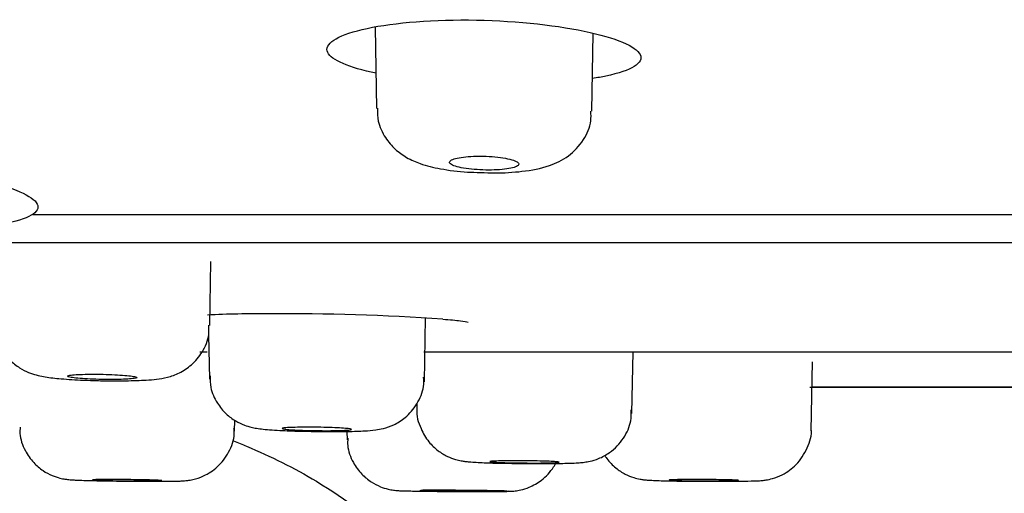
# Model space of a CAD drawing. Units: millimetres. Extents: x -21 to 942, y -35 to 1638.
# Drawn here: x 118 to 137, y 1499 to 1508 of the extents above; entities that cross this region are included whole.
import ezdxf

# ---------------------------------------------------------------- set-up
doc = ezdxf.new("R2010")
doc.units = ezdxf.units.MM
doc.layers.add('Default', color=7, linetype='Continuous')
doc.layers.add('DV1_Default', color=7, linetype='Continuous')

# ---------------------------------------------------------------- blocks, each defined once
blk = doc.blocks.new('SE')
at = {"layer": 'DV1_Default', "color": 7, "linetype": 'Continuous'}
for p, q in [((124.986, 1507.74), (125.013, 1506.223)), ((129.048, 1506.17), (129.073, 1507.625)), ((118.564, 1504.236), (140.722, 1504.236)), ((117.807, 1503.708), (140.688, 1503.708)), ((121.882, 1502.154), (121.903, 1503.349)), ((125.909, 1501.095), (125.93, 1502.294)), ((121.863, 1501.978), (121.877, 1501.147)), ((121.7, 1501.66), (121.838, 1501.66)), ((125.9, 1501.66), (140.702, 1501.66)), ((129.801, 1500.504), (129.821, 1501.66)), ((133.163, 1500.178), (133.186, 1501.47)), ((133.135, 1500.998), (140.717, 1500.998)), ((140.709, 1500.998), (133.175, 1500.998)), ((125.766, 1500.684), (125.769, 1500.538)), ((122.349, 1500.168), (122.352, 1500.375)), ((124.456, 1500.165), (124.459, 1500.009))]:
    blk.add_line(p, q, dxfattribs=at)
for centre, radius, start, end in [((122.789, 1481.505), 20.865, 89.4695, 92.6071), ((123.288, 1458.053), 44.318, 86.1629, 90.3946), ((130.213, 1441.167), 60.149, 90.37881, 90.37961)]:
    blk.add_arc(centre, radius, start, end, dxfattribs=at)
for points, knots in [([(125.003, 1506.882), (124.492, 1506.987), (124.164, 1507.126), (124.021, 1507.428), (124.256, 1507.586), (125.224, 1507.817), (125.956, 1507.886), (126.738, 1507.88)], [0, 0, 0, 0, 0.314651, 0.314651, 0.657326, 0.657326, 1, 1, 1, 1]), ([(126.738, 1507.88), (127.521, 1507.874), (128.31, 1507.795), (129.502, 1507.548), (129.88, 1507.385), (130.03, 1507.076), (129.796, 1506.929), (129.235, 1506.812), (129.151, 1506.797), (129.06, 1506.783)], [0, 0, 0, 0, 0.316393, 0.316393, 0.632785, 0.632785, 0.949178, 0.949178, 1, 1, 1, 1]), ([(125.029, 1506.224), (125.029, 1506.136), (125.03, 1505.953), (125.161, 1505.678), (125.355, 1505.45), (125.585, 1505.287), (125.865, 1505.167), (126.216, 1505.082), (126.622, 1505.028), (126.871, 1505.023), (126.961, 1505.021)], [0, 0, 0, 0, 0.087444, 0.212921, 0.320087, 0.425126, 0.544745, 0.715214, 0.911922, 1, 1, 1, 1]), ([(126.961, 1505.021), (127.057, 1505.017), (127.311, 1505.006), (127.786, 1505.039), (128.206, 1505.114), (128.613, 1505.305), (128.899, 1505.607), (129.04, 1505.928), (129.033, 1506.105), (129.03, 1506.173)], [0, 0, 0, 0, 0.091007, 0.277762, 0.496433, 0.652123, 0.802192, 0.935564, 1, 1, 1, 1]), ([(126.936, 1505.327), (126.865, 1505.326), (126.795, 1505.324), (126.731, 1505.319), (126.668, 1505.314), (126.609, 1505.306), (126.56, 1505.297), (126.511, 1505.288), (126.469, 1505.277), (126.44, 1505.265), (126.409, 1505.252), (126.39, 1505.239), (126.383, 1505.224), (126.376, 1505.21), (126.382, 1505.195), (126.4, 1505.18), (126.418, 1505.166), (126.449, 1505.151), (126.49, 1505.138), (126.532, 1505.124), (126.584, 1505.112), (126.644, 1505.102), (126.704, 1505.092), (126.771, 1505.084), (126.842, 1505.078), (126.911, 1505.072), (126.986, 1505.068), (127.058, 1505.067), (127.13, 1505.066), (127.202, 1505.067), (127.269, 1505.07), (127.335, 1505.073), (127.398, 1505.079), (127.452, 1505.087), (127.506, 1505.095), (127.553, 1505.104), (127.59, 1505.115), (127.626, 1505.127), (127.653, 1505.14), (127.667, 1505.153), (127.682, 1505.167), (127.684, 1505.182), (127.674, 1505.196), (127.663, 1505.211), (127.64, 1505.226), (127.606, 1505.24), (127.571, 1505.254), (127.524, 1505.268), (127.469, 1505.279), (127.415, 1505.291), (127.351, 1505.301), (127.283, 1505.308), (127.215, 1505.316), (127.142, 1505.321), (127.069, 1505.324), (127.031, 1505.326), (126.992, 1505.327), (126.954, 1505.327), (126.948, 1505.327), (126.942, 1505.327), (126.936, 1505.327)], [0, 0, 0, 0, 0.052399, 0.052399, 0.052399, 0.104766, 0.104766, 0.104766, 0.15762, 0.15762, 0.15762, 0.211505, 0.211505, 0.211505, 0.266346, 0.266346, 0.266346, 0.321648, 0.321648, 0.321648, 0.376698, 0.376698, 0.376698, 0.430905, 0.430905, 0.430905, 0.484073, 0.484073, 0.484073, 0.536467, 0.536467, 0.536467, 0.588658, 0.588658, 0.588658, 0.641277, 0.641277, 0.641277, 0.69478, 0.69478, 0.69478, 0.749279, 0.749279, 0.749279, 0.804468, 0.804468, 0.804468, 0.859709, 0.859709, 0.859709, 0.914301, 0.914301, 0.914301, 0.967826, 0.967826, 0.967826, 0.995536, 0.995536, 0.995536, 1, 1, 1, 1]), ([(115.442, 1505.147), (116.225, 1505.117), (117.009, 1505.018), (118.197, 1504.745), (118.574, 1504.58), (118.723, 1504.278), (118.487, 1504.142), (118.001, 1504.056), (117.923, 1504.042), (117.838, 1504.03), (117.747, 1504.019)], [0, 0, 0, 0, 0.307826, 0.307826, 0.615652, 0.615652, 0.923477, 0.923477, 0.923477, 1, 1, 1, 1]), ([(117.865, 1502.194), (117.861, 1502.134), (117.854, 1501.978), (117.958, 1501.727), (118.123, 1501.505), (118.307, 1501.358), (118.482, 1501.269), (118.638, 1501.219), (118.814, 1501.183), (119.05, 1501.155), (119.394, 1501.13), (119.623, 1501.124), (119.721, 1501.121)], [0, 0, 0, 0, 0.061055, 0.182261, 0.281768, 0.36764, 0.442441, 0.508071, 0.579937, 0.731101, 0.902278, 1, 1, 1, 1]), ([(119.721, 1501.121), (119.777, 1501.119), (119.962, 1501.113), (120.326, 1501.113), (120.741, 1501.13), (120.994, 1501.146), (121.319, 1501.254), (121.558, 1501.412), (121.758, 1501.654), (121.876, 1501.927), (121.869, 1502.093), (121.866, 1502.157)], [0, 0, 0, 0, 0.051831, 0.198824, 0.34961, 0.540318, 0.628954, 0.720761, 0.824762, 0.942569, 1, 1, 1, 1]), ([(126.254, 1502.271), (126.389, 1502.26), (126.593, 1502.241), (126.702, 1502.223), (126.727, 1502.215)], [0, 0, 0, 0, 0.542582, 1, 1, 1, 1]), ([(119.697, 1501.239), (119.627, 1501.239), (119.559, 1501.238), (119.499, 1501.236), (119.439, 1501.234), (119.386, 1501.231), (119.342, 1501.228), (119.299, 1501.224), (119.266, 1501.22), (119.244, 1501.215), (119.223, 1501.21), (119.213, 1501.205), (119.216, 1501.2), (119.219, 1501.194), (119.234, 1501.188), (119.261, 1501.183), (119.287, 1501.177), (119.326, 1501.172), (119.374, 1501.167), (119.422, 1501.162), (119.48, 1501.157), (119.543, 1501.153), (119.607, 1501.149), (119.677, 1501.146), (119.749, 1501.144), (119.82, 1501.141), (119.895, 1501.14), (119.967, 1501.139), (120.039, 1501.139), (120.109, 1501.139), (120.173, 1501.14), (120.237, 1501.142), (120.296, 1501.144), (120.345, 1501.147), (120.394, 1501.15), (120.434, 1501.154), (120.463, 1501.158), (120.491, 1501.162), (120.509, 1501.167), (120.514, 1501.172), (120.519, 1501.178), (120.511, 1501.183), (120.492, 1501.189), (120.472, 1501.195), (120.44, 1501.2), (120.399, 1501.206), (120.357, 1501.211), (120.304, 1501.216), (120.245, 1501.22), (120.186, 1501.225), (120.119, 1501.228), (120.049, 1501.231), (119.979, 1501.234), (119.904, 1501.236), (119.832, 1501.238), (119.786, 1501.238), (119.741, 1501.239), (119.697, 1501.239)], [0, 0, 0, 0, 0.053506, 0.053506, 0.053506, 0.107007, 0.107007, 0.107007, 0.160579, 0.160579, 0.160579, 0.214305, 0.214305, 0.214305, 0.268174, 0.268174, 0.268174, 0.322113, 0.322113, 0.322113, 0.376019, 0.376019, 0.376019, 0.429804, 0.429804, 0.429804, 0.483434, 0.483434, 0.483434, 0.536943, 0.536943, 0.536943, 0.590416, 0.590416, 0.590416, 0.643952, 0.643952, 0.643952, 0.697625, 0.697625, 0.697625, 0.751448, 0.751448, 0.751448, 0.805373, 0.805373, 0.805373, 0.859303, 0.859303, 0.859303, 0.913138, 0.913138, 0.913138, 0.96682, 0.96682, 0.96682, 1, 1, 1, 1]), ([(121.892, 1501.209), (121.891, 1501.129), (121.891, 1500.96), (122.008, 1500.705), (122.176, 1500.497), (122.357, 1500.362), (122.525, 1500.283), (122.662, 1500.243), (122.776, 1500.221), (122.94, 1500.2), (123.201, 1500.183), (123.566, 1500.169), (123.766, 1500.167), (123.845, 1500.166)], [0, 0, 0, 0, 0.07673, 0.188641, 0.280709, 0.35937, 0.426009, 0.479704, 0.527831, 0.59919, 0.778017, 0.924082, 1, 1, 1, 1]), ([(123.845, 1500.166), (123.924, 1500.164), (124.126, 1500.161), (124.479, 1500.164), (124.782, 1500.174), (124.96, 1500.188), (125.139, 1500.217), (125.346, 1500.287), (125.576, 1500.433), (125.781, 1500.673), (125.903, 1500.954), (125.897, 1501.121), (125.894, 1501.185)], [0, 0, 0, 0, 0.073504, 0.217033, 0.366045, 0.477356, 0.544547, 0.61931, 0.706211, 0.820361, 0.939956, 1, 1, 1, 1]), ([(125.77, 1500.59), (125.77, 1500.585), (125.751, 1500.466), (125.826, 1500.233), (125.973, 1499.977), (126.153, 1499.804), (126.328, 1499.698), (126.481, 1499.641), (126.595, 1499.615), (126.68, 1499.602), (126.803, 1499.59), (127, 1499.579), (127.321, 1499.569), (127.524, 1499.567), (127.61, 1499.566)], [0, 0, 0, 0, 0.004887, 0.13761, 0.242388, 0.330328, 0.404852, 0.466025, 0.511133, 0.548381, 0.602768, 0.765217, 0.913895, 1, 1, 1, 1]), ([(127.61, 1499.566), (127.677, 1499.565), (127.861, 1499.562), (128.21, 1499.562), (128.568, 1499.567), (128.765, 1499.574), (128.898, 1499.586), (129.022, 1499.606), (129.194, 1499.657), (129.427, 1499.784), (129.651, 1500.02), (129.789, 1500.32), (129.788, 1500.496), (129.786, 1500.573)], [0, 0, 0, 0, 0.060433, 0.192436, 0.325189, 0.467609, 0.522473, 0.565121, 0.621912, 0.698418, 0.819887, 0.932468, 1, 1, 1, 1]), ([(118.33, 1500.245), (118.326, 1500.202), (118.314, 1500.059), (118.406, 1499.815), (118.565, 1499.584), (118.745, 1499.431), (118.916, 1499.339), (119.06, 1499.291), (119.162, 1499.272), (119.224, 1499.264), (119.287, 1499.258), (119.393, 1499.252), (119.611, 1499.245), (119.925, 1499.238), (120.112, 1499.236), (120.188, 1499.235)], [0, 0, 0, 0, 0.041115, 0.161721, 0.258756, 0.340683, 0.409452, 0.464657, 0.502709, 0.528628, 0.560735, 0.632543, 0.788905, 0.92622, 1, 1, 1, 1]), ([(120.188, 1499.235), (120.258, 1499.234), (120.443, 1499.231), (120.783, 1499.23), (121.117, 1499.23), (121.297, 1499.234), (121.393, 1499.239), (121.47, 1499.246), (121.598, 1499.267), (121.801, 1499.334), (122.048, 1499.498), (122.251, 1499.768), (122.353, 1500.039), (122.34, 1500.184), (122.336, 1500.222)], [0, 0, 0, 0, 0.062859, 0.190957, 0.319727, 0.45421, 0.506043, 0.536442, 0.571177, 0.641299, 0.740079, 0.85171, 0.966284, 1, 1, 1, 1]), ([(123.725, 1500.245), (123.655, 1500.245), (123.587, 1500.244), (123.527, 1500.243), (123.467, 1500.242), (123.413, 1500.24), (123.37, 1500.238), (123.327, 1500.236), (123.293, 1500.233), (123.272, 1500.23), (123.25, 1500.227), (123.241, 1500.223), (123.243, 1500.219), (123.246, 1500.216), (123.262, 1500.212), (123.289, 1500.208), (123.315, 1500.205), (123.354, 1500.201), (123.402, 1500.198), (123.45, 1500.195), (123.508, 1500.191), (123.571, 1500.189), (123.634, 1500.186), (123.705, 1500.184), (123.776, 1500.183), (123.848, 1500.181), (123.923, 1500.18), (123.994, 1500.18), (124.066, 1500.179), (124.137, 1500.18), (124.201, 1500.18), (124.265, 1500.181), (124.324, 1500.183), (124.373, 1500.185), (124.422, 1500.187), (124.462, 1500.189), (124.491, 1500.192), (124.519, 1500.195), (124.537, 1500.198), (124.542, 1500.202)], [0, 0, 0, 0, 0.076825, 0.076825, 0.076825, 0.153647, 0.153647, 0.153647, 0.230513, 0.230513, 0.230513, 0.307476, 0.307476, 0.307476, 0.384527, 0.384527, 0.384527, 0.461621, 0.461621, 0.461621, 0.538695, 0.538695, 0.538695, 0.615694, 0.615694, 0.615694, 0.692596, 0.692596, 0.692596, 0.769423, 0.769423, 0.769423, 0.846227, 0.846227, 0.846227, 0.923071, 0.923071, 0.923071, 1, 1, 1, 1]), ([(124.543, 1500.204), (124.543, 1500.207), (124.535, 1500.21), (124.519, 1500.212), (124.5, 1500.216), (124.468, 1500.22), (124.426, 1500.223), (124.384, 1500.227), (124.332, 1500.23), (124.273, 1500.233), (124.214, 1500.236), (124.146, 1500.238), (124.076, 1500.24), (124.007, 1500.242), (123.932, 1500.244), (123.86, 1500.244), (123.814, 1500.245), (123.769, 1500.245), (123.725, 1500.245)], [0, 0, 0, 0, 0.14866, 0.14866, 0.14866, 0.333111, 0.333111, 0.333111, 0.517568, 0.517568, 0.517568, 0.701883, 0.701883, 0.701883, 0.885971, 0.885971, 0.885971, 1, 1, 1, 1]), ([(130.974, 1499.232), (131.047, 1499.232), (131.235, 1499.23), (131.581, 1499.23), (131.922, 1499.233), (132.117, 1499.238), (132.22, 1499.243), (132.322, 1499.255), (132.457, 1499.284), (132.66, 1499.363), (132.908, 1499.544), (133.095, 1499.841), (133.181, 1500.102), (133.162, 1500.218), (133.162, 1500.223)], [0, 0, 0, 0, 0.065494, 0.193492, 0.322104, 0.456562, 0.52082, 0.551621, 0.594155, 0.657416, 0.760675, 0.880759, 0.996038, 1, 1, 1, 1]), ([(122.327, 1499.988), (122.41, 1499.956), (122.946, 1499.739), (124.042, 1499.195), (125.265, 1498.28), (126.237, 1497.19), (126.924, 1496.087), (127.457, 1494.657), (127.542, 1493.676), (127.585, 1493.052)], [0, 0, 0, 0, 0.028888, 0.18723, 0.395374, 0.519152, 0.657975, 0.815799, 1, 1, 1, 1]), ([(124.474, 1500.039), (124.47, 1499.989), (124.46, 1499.84), (124.557, 1499.594), (124.719, 1499.367), (124.899, 1499.219), (125.069, 1499.13), (125.212, 1499.084), (125.316, 1499.066), (125.373, 1499.059), (125.411, 1499.056), (125.474, 1499.053), (125.59, 1499.05), (125.859, 1499.045), (126.142, 1499.042), (126.297, 1499.041), (126.326, 1499.041)], [0, 0, 0, 0, 0.048117, 0.166111, 0.26129, 0.341649, 0.408915, 0.462749, 0.500338, 0.521112, 0.540681, 0.574402, 0.690303, 0.828245, 0.971765, 1, 1, 1, 1]), ([(126.326, 1499.041), (126.441, 1499.04), (126.663, 1499.039), (127.022, 1499.038), (127.326, 1499.039), (127.465, 1499.041), (127.542, 1499.044), (127.621, 1499.051), (127.733, 1499.07), (127.905, 1499.125), (128.132, 1499.255), (128.292, 1499.43), (128.369, 1499.56), (128.385, 1499.591)], [0, 0, 0, 0, 0.116513, 0.2616, 0.407539, 0.55995, 0.610568, 0.634626, 0.676467, 0.737341, 0.836861, 0.961686, 1, 1, 1, 1]), ([(127.617, 1499.616), (127.547, 1499.616), (127.479, 1499.615), (127.419, 1499.615), (127.359, 1499.614), (127.305, 1499.613), (127.262, 1499.611), (127.219, 1499.61), (127.185, 1499.608), (127.164, 1499.606), (127.142, 1499.604), (127.133, 1499.601), (127.136, 1499.599), (127.139, 1499.597), (127.154, 1499.594), (127.181, 1499.592), (127.208, 1499.59), (127.247, 1499.587), (127.294, 1499.585), (127.342, 1499.583), (127.4, 1499.581), (127.463, 1499.579), (127.526, 1499.578), (127.597, 1499.576), (127.668, 1499.575), (127.74, 1499.574), (127.815, 1499.574), (127.887, 1499.573), (127.958, 1499.573), (128.029, 1499.573), (128.093, 1499.574), (128.157, 1499.574), (128.216, 1499.575), (128.265, 1499.577), (128.314, 1499.578), (128.355, 1499.58), (128.383, 1499.581), (128.412, 1499.583), (128.429, 1499.585), (128.434, 1499.588)], [0, 0, 0, 0, 0.076882, 0.076882, 0.076882, 0.153763, 0.153763, 0.153763, 0.230663, 0.230663, 0.230663, 0.307602, 0.307602, 0.307602, 0.384579, 0.384579, 0.384579, 0.461573, 0.461573, 0.461573, 0.538559, 0.538559, 0.538559, 0.615513, 0.615513, 0.615513, 0.692428, 0.692428, 0.692428, 0.769311, 0.769311, 0.769311, 0.846184, 0.846184, 0.846184, 0.923074, 0.923074, 0.923074, 1, 1, 1, 1]), ([(128.435, 1499.589), (128.435, 1499.591), (128.427, 1499.593), (128.411, 1499.595), (128.392, 1499.597), (128.36, 1499.599), (128.318, 1499.602), (128.276, 1499.604), (128.224, 1499.606), (128.165, 1499.608), (128.106, 1499.61), (128.038, 1499.611), (127.969, 1499.613), (127.899, 1499.614), (127.825, 1499.615), (127.752, 1499.615), (127.706, 1499.616), (127.661, 1499.616), (127.617, 1499.616)], [0, 0, 0, 0, 0.148969, 0.148969, 0.148969, 0.333239, 0.333239, 0.333239, 0.517511, 0.517511, 0.517511, 0.701725, 0.701725, 0.701725, 0.885843, 0.885843, 0.885843, 1, 1, 1, 1]), ([(129.287, 1499.718), (129.3, 1499.698), (129.362, 1499.609), (129.484, 1499.481), (129.662, 1499.366), (129.82, 1499.301), (129.942, 1499.272), (130.019, 1499.26), (130.08, 1499.254), (130.189, 1499.247), (130.391, 1499.24), (130.714, 1499.234), (130.9, 1499.233), (130.974, 1499.232)], [0, 0, 0, 0, 0.031459, 0.142704, 0.236866, 0.314461, 0.372846, 0.410545, 0.447898, 0.516217, 0.733586, 0.909362, 1, 1, 1, 1]), ([(120.007, 1499.264), (119.944, 1499.264), (119.887, 1499.264), (119.839, 1499.263), (119.792, 1499.263), (119.753, 1499.262), (119.727, 1499.261), (119.7, 1499.26), (119.685, 1499.259), (119.683, 1499.258), (119.682, 1499.258), (119.682, 1499.258), (119.682, 1499.257)], [0, 0, 0, 0, 0.3222709, 0.3222709, 0.3222709, 0.6445399, 0.6445399, 0.6445399, 0.9668409, 0.9668409, 0.9668409, 1, 1, 1, 1]), ([(119.712, 1499.254), (119.733, 1499.252), (119.767, 1499.251), (119.811, 1499.249), (119.854, 1499.248), (119.908, 1499.246), (119.969, 1499.245), (120.029, 1499.243), (120.097, 1499.242), (120.167, 1499.241), (120.238, 1499.24), (120.312, 1499.239), (120.385, 1499.238), (120.457, 1499.238), (120.53, 1499.237), (120.596, 1499.237), (120.663, 1499.237), (120.725, 1499.237), (120.778, 1499.238), (120.831, 1499.238), (120.876, 1499.238), (120.91, 1499.239), (120.943, 1499.24), (120.966, 1499.241), (120.976, 1499.242)], [0, 0, 0, 0, 0.125028, 0.125028, 0.125028, 0.250069, 0.250069, 0.250069, 0.375103, 0.375103, 0.375103, 0.500116, 0.500116, 0.500116, 0.625103, 0.625103, 0.625103, 0.750069, 0.750069, 0.750069, 0.875029, 0.875029, 0.875029, 1, 1, 1, 1]), ([(120.982, 1499.244), (120.982, 1499.245), (120.978, 1499.245), (120.97, 1499.246), (120.956, 1499.248), (120.929, 1499.249), (120.892, 1499.251), (120.855, 1499.252), (120.806, 1499.254), (120.751, 1499.255), (120.695, 1499.257), (120.63, 1499.258), (120.562, 1499.259), (120.494, 1499.26), (120.421, 1499.261), (120.348, 1499.262), (120.275, 1499.263), (120.201, 1499.264), (120.132, 1499.264), (120.089, 1499.264), (120.047, 1499.264), (120.007, 1499.264)], [0, 0, 0, 0, 0.09416, 0.09416, 0.09416, 0.255335, 0.255335, 0.255335, 0.416532, 0.416532, 0.416532, 0.577729, 0.577729, 0.577729, 0.738906, 0.738906, 0.738906, 0.900049, 0.900049, 0.900049, 1, 1, 1, 1]), ([(130.978, 1499.264), (130.908, 1499.264), (130.84, 1499.264), (130.78, 1499.263), (130.72, 1499.263), (130.666, 1499.262), (130.623, 1499.261), (130.58, 1499.26), (130.546, 1499.259), (130.525, 1499.258), (130.504, 1499.257), (130.494, 1499.255), (130.497, 1499.254), (130.5, 1499.252), (130.516, 1499.251), (130.542, 1499.249), (130.569, 1499.248), (130.608, 1499.246), (130.656, 1499.245), (130.704, 1499.243), (130.761, 1499.242), (130.825, 1499.241), (130.888, 1499.24), (130.958, 1499.239), (131.03, 1499.238), (131.101, 1499.238), (131.176, 1499.237), (131.248, 1499.237), (131.32, 1499.237), (131.391, 1499.237), (131.455, 1499.238), (131.519, 1499.238), (131.578, 1499.238), (131.627, 1499.239), (131.676, 1499.24), (131.716, 1499.241), (131.745, 1499.242), (131.773, 1499.244), (131.791, 1499.245), (131.795, 1499.246)], [0, 0, 0, 0, 0.076906, 0.076906, 0.076906, 0.153812, 0.153812, 0.153812, 0.230726, 0.230726, 0.230726, 0.307655, 0.307655, 0.307655, 0.3846, 0.3846, 0.3846, 0.461553, 0.461553, 0.461553, 0.538501, 0.538501, 0.538501, 0.615437, 0.615437, 0.615437, 0.692357, 0.692357, 0.692357, 0.769263, 0.769263, 0.769263, 0.846166, 0.846166, 0.846166, 0.923076, 0.923076, 0.923076, 1, 1, 1, 1]), ([(131.797, 1499.247), (131.797, 1499.248), (131.789, 1499.25), (131.773, 1499.251), (131.753, 1499.252), (131.721, 1499.254), (131.679, 1499.255), (131.638, 1499.257), (131.585, 1499.258), (131.526, 1499.259), (131.467, 1499.26), (131.4, 1499.261), (131.33, 1499.262), (131.26, 1499.263), (131.186, 1499.264), (131.113, 1499.264), (131.068, 1499.264), (131.022, 1499.264), (130.978, 1499.264)], [0, 0, 0, 0, 0.1491, 0.1491, 0.1491, 0.333293, 0.333293, 0.333293, 0.517488, 0.517488, 0.517488, 0.701658, 0.701658, 0.701658, 0.88579, 0.88579, 0.88579, 1, 1, 1, 1]), ([(126.15, 1499.058), (126.087, 1499.058), (126.03, 1499.058), (125.982, 1499.058), (125.935, 1499.057), (125.896, 1499.057), (125.87, 1499.056), (125.843, 1499.056), (125.828, 1499.055), (125.826, 1499.054), (125.825, 1499.054), (125.825, 1499.054), (125.825, 1499.054)], [0, 0, 0, 0, 0.322319, 0.322319, 0.322319, 0.644638, 0.644638, 0.644638, 0.966967, 0.966967, 0.966967, 1, 1, 1, 1]), ([(125.855, 1499.052), (125.876, 1499.051), (125.91, 1499.05), (125.954, 1499.049), (125.997, 1499.048), (126.051, 1499.048), (126.111, 1499.047), (126.172, 1499.046), (126.24, 1499.045), (126.31, 1499.045), (126.381, 1499.044), (126.455, 1499.044), (126.528, 1499.043), (126.6, 1499.043), (126.673, 1499.043), (126.739, 1499.042), (126.806, 1499.042), (126.868, 1499.042), (126.921, 1499.043), (126.974, 1499.043), (127.019, 1499.043), (127.052, 1499.044), (127.086, 1499.044), (127.109, 1499.045), (127.119, 1499.045)], [0, 0, 0, 0, 0.12501, 0.12501, 0.12501, 0.250023, 0.250023, 0.250023, 0.375035, 0.375035, 0.375035, 0.500039, 0.500039, 0.500039, 0.625035, 0.625035, 0.625035, 0.750023, 0.750023, 0.750023, 0.87501, 0.87501, 0.87501, 1, 1, 1, 1]), ([(127.458, 1499.047), (127.451, 1499.047), (127.443, 1499.048), (127.433, 1499.048), (127.397, 1499.049), (127.341, 1499.051), (127.271, 1499.052), (127.201, 1499.054), (127.114, 1499.055), (127.018, 1499.056), (126.922, 1499.057), (126.814, 1499.059), (126.704, 1499.06), (126.593, 1499.061), (126.476, 1499.061), (126.363, 1499.062), (126.249, 1499.062), (126.137, 1499.063), (126.034, 1499.063), (125.979, 1499.063), (125.926, 1499.063), (125.877, 1499.063)], [0, 0, 0, 0, 0.04501, 0.04501, 0.04501, 0.217851, 0.217851, 0.217851, 0.390227, 0.390227, 0.390227, 0.563083, 0.563083, 0.563083, 0.73561, 0.73561, 0.73561, 0.908335, 0.908335, 0.908335, 1, 1, 1, 1]), ([(127.125, 1499.046), (127.125, 1499.047), (127.121, 1499.047), (127.113, 1499.048), (127.098, 1499.049), (127.072, 1499.049), (127.035, 1499.05), (126.997, 1499.051), (126.949, 1499.052), (126.893, 1499.053), (126.838, 1499.054), (126.773, 1499.055), (126.705, 1499.055), (126.637, 1499.056), (126.564, 1499.057), (126.491, 1499.057), (126.418, 1499.057), (126.344, 1499.058), (126.275, 1499.058), (126.232, 1499.058), (126.19, 1499.058), (126.15, 1499.058)], [0, 0, 0, 0, 0.094226, 0.094226, 0.094226, 0.255385, 0.255385, 0.255385, 0.416551, 0.416551, 0.416551, 0.577719, 0.577719, 0.577719, 0.738879, 0.738879, 0.738879, 0.900027, 0.900027, 0.900027, 1, 1, 1, 1]), ([(126.326, 1499.041), (126.331, 1499.041), (126.335, 1499.041), (126.34, 1499.041), (126.453, 1499.04), (126.57, 1499.039), (126.681, 1499.039), (126.793, 1499.038), (126.902, 1499.038), (126.999, 1499.038), (127.096, 1499.038), (127.184, 1499.039), (127.257, 1499.039), (127.329, 1499.04), (127.387, 1499.04), (127.426, 1499.041), (127.465, 1499.042), (127.486, 1499.043), (127.487, 1499.044), (127.487, 1499.045), (127.486, 1499.045), (127.482, 1499.045)], [0, 0, 0, 0, 0.007486, 0.007486, 0.007486, 0.193837, 0.193837, 0.193837, 0.380331, 0.380331, 0.380331, 0.566367, 0.566367, 0.566367, 0.752769, 0.752769, 0.752769, 0.939008, 0.939008, 0.939008, 1, 1, 1, 1])]:
    blk.add_open_spline(points, degree=3, knots=knots, dxfattribs=at)

msp = doc.modelspace()

# ---------------------------------------------------------------- block references
at = {"layer": 'Default'}
msp.add_blockref('SE', (0, 0), dxfattribs=at)

doc.saveas('drawing.dxf')
